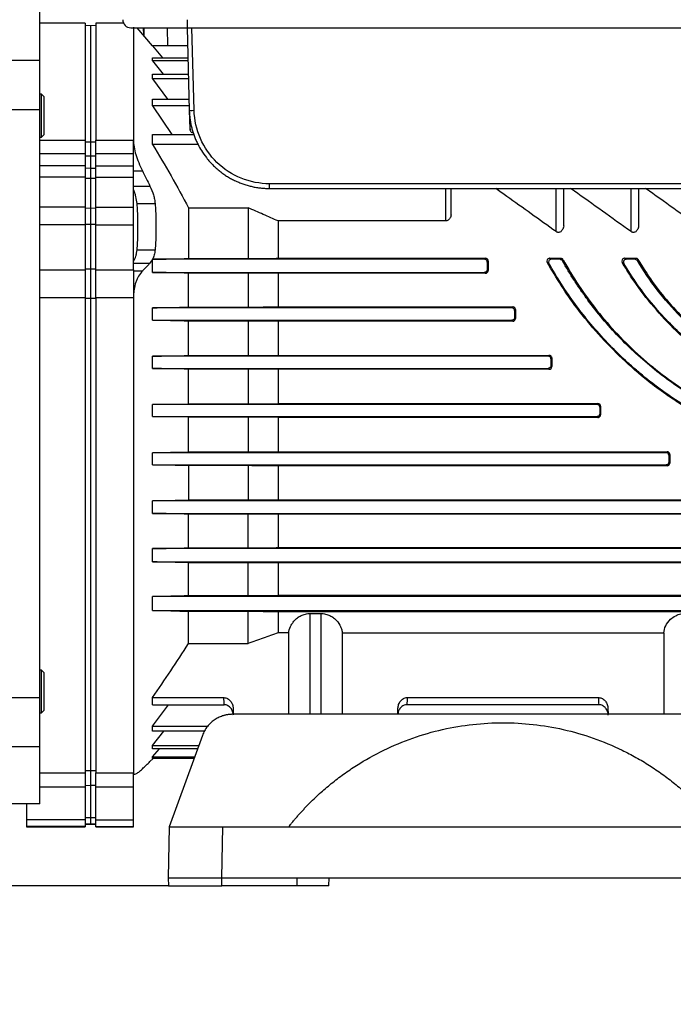
# Model space of a CAD drawing. Units: millimetres. Extents: x 14450 to 16959, y -367 to 1815.
# Drawn here: x 15262 to 15384, y -51 to 133 of the extents above; entities that cross this region are included whole.
import ezdxf

# ---------------------------------------------------------------- set-up
doc = ezdxf.new("R2010")
doc.units = ezdxf.units.MM
doc.layers.add('Dimensions', color=1, linetype='Continuous')
doc.styles.get("Standard").update_dxf_attribs({"font": 'arial.ttf'})
doc.dimstyles.get("Standard").update_dxf_attribs({"dimtxt": 0.18, "dimasz": 40, "dimexe": 0.18, "dimexo": 0.0625, "dimgap": 0.09, "dimtad": 0, "dimdec": 0, "dimzin": 0, "dimdsep": 46, "dimtxsty": 'Standard', "dimblk": 'ARCHTICK', "dimcen": 0.09, "dimadec": 0, "dimazin": 0, "dimtfac": 1, "dimtdec": 4, "dimtofl": 0, "dimtmove": 0, "dimatfit": 3, "dimfxl": 1, "dimtolj": 1, "dimtzin": 0, "dimarcsym": 0})

# ---------------------------------------------------------------- blocks, each defined once
blk = doc.blocks.new('_ArchTick')
at = {"color": 0, "linetype": 'ByBlock', "const_width": 0.15}
blk.add_lwpolyline([(-0.5, -0.5), (0.5, 0.5)], dxfattribs=at)
blk = doc.blocks.new('*D320')
at = {"layer": 'Defpoints', "color": 0}
for p in [(15104.85, 316.37), (15073.91, -28.43), (15290.01, -28.43)]:
    blk.add_point(p, dxfattribs=at)
at = {"layer": 'Dimensions', "color": 0, "lineweight": -2}
for p, q in [((15104.79, 316.37), (15073.73, 316.37)), ((15073.91, 316.37), (15073.91, 166.19)), ((15073.91, -28.43), (15073.91, 121.75)), ((15289.95, -28.43), (15073.73, -28.43))]:
    blk.add_line(p, q, dxfattribs=at)
at = {"layer": 'Dimensions', "color": 0, "lineweight": -2, "xscale": 40, "yscale": 40, "zscale": 40}
for p, rotation in [((15073.91, 316.37), 90), ((15073.91, -28.43), 270)]:
    blk.add_blockref('_ArchTick', p, dxfattribs=dict(at, rotation=rotation))
at = {"layer": 'Dimensions', "color": 0, "insert": (15073.91, 143.97), "char_height": 20, "attachment_point": 5, "rotation": 90}
blk.add_mtext('\\A1;345', dxfattribs=at)

msp = doc.modelspace()

# ---------------------------------------------------------------- linework, layer by layer
at = {"color": 7, "linetype": 'Continuous', "lineweight": 25}
for p, q in [((15265.99, 125.66), (15265.99, 136.57)), ((15274.49, 132.57), (15265.99, 132.57)), ((15274.49, 132.57), (15274.49, 110.75)), ((15281.64, 132.57), (15276.49, 132.57)), ((15276.49, 132.57), (15276.49, 110.75)), ((15293.49, 133.22), (15293.49, 131.72)), ((15275.49, 132.08), (15274.49, 132.12)), ((15276.49, 132.11), (15275.49, 132.08)), ((15275.49, 132.08), (15275.49, 110.42)), ((15283.49, 131.85), (15283.49, 110.75)), ((15287.05, 128.32), (15284.2, 131.72)), ((15285.41, 131.72), (15285.45, 130.23)), ((15293.49, 131.72), (15480.49, 131.72)), ((15293.49, 131.72), (15293.92, 116.3)), ((15294.82, 116.3), (15294.39, 131.72)), ((15293.58, 128.32), (15287.05, 128.32)), ((15287.05, 128.31), (15287.05, 128.32)), ((15287.05, 128.31), (15288.9, 126.12)), ((15293.58, 128.31), (15287.05, 128.31)), ((15257.99, 125.66), (15265.99, 125.66)), ((15265.99, 116.45), (15265.99, 125.66)), ((15287.05, 125.55), (15287.05, 126.12)), ((15287.05, 126.12), (15293.65, 126.12)), ((15287.05, 125.55), (15289.06, 123.04)), ((15293.66, 125.55), (15287.05, 125.55)), ((15287.05, 122.16), (15287.05, 123.04)), ((15287.05, 123.04), (15293.73, 123.04)), ((15287.05, 122.16), (15289.87, 118.4)), ((15293.76, 122.16), (15287.05, 122.16)), ((15266.29, 119.31), (15265.99, 119.31)), ((15266.79, 118.81), (15266.29, 119.31)), ((15266.29, 111.31), (15266.29, 119.31)), ((15266.79, 115.31), (15266.79, 118.81)), ((15287.05, 117.12), (15287.05, 118.4)), ((15287.05, 118.4), (15293.86, 118.4)), ((15257.99, 116.45), (15265.99, 116.45)), ((15265.99, 6.68), (15265.99, 116.45)), ((15287.05, 117.12), (15290.68, 111.76)), ((15293.9, 117.12), (15287.05, 117.12)), ((15293.92, 116.3), (15294.01, 112.81)), ((15266.79, 111.81), (15266.79, 115.31)), ((15265.99, 111.31), (15266.29, 111.31)), ((15265.99, 110.75), (15274.49, 110.75)), ((15266.29, 111.31), (15266.79, 111.81)), ((15274.49, 110.75), (15274.49, 108.19)), ((15274.49, 110.44), (15275.49, 110.42)), ((15275.49, 110.41), (15276.49, 110.43)), ((15275.49, 110.42), (15275.49, 107.72)), ((15276.49, 110.75), (15283.49, 110.75)), ((15276.49, 108.19), (15276.49, 110.75)), ((15283.49, 108.19), (15283.49, 110.75)), ((15287.05, 109.94), (15287.05, 111.76)), ((15287.05, 111.76), (15294.84, 111.76)), ((15295.55, 109.94), (15287.05, 109.94)), ((15274.49, 108.19), (15265.99, 108.19)), ((15274.49, 108.19), (15274.49, 105.91)), ((15275.49, 107.72), (15274.49, 107.76)), ((15276.49, 107.74), (15275.49, 107.72)), ((15275.49, 107.72), (15275.49, 105.45)), ((15283.49, 108.19), (15276.49, 108.19)), ((15276.49, 105.91), (15276.49, 108.19)), ((15283.49, 105.91), (15283.49, 108.19)), ((15274.49, 105.91), (15265.99, 105.91)), ((15274.49, 105.91), (15274.49, 103.84)), ((15275.49, 105.45), (15274.49, 105.48)), ((15276.49, 105.47), (15275.49, 105.44)), ((15275.49, 105.45), (15275.49, 103.58)), ((15276.49, 105.91), (15283.49, 105.91)), ((15276.49, 103.84), (15276.49, 105.91)), ((15283.49, 103.84), (15283.49, 105.91)), ((15283.49, 105.03), (15285.15, 105.03)), ((15274.49, 103.84), (15265.99, 103.84)), ((15274.49, 103.84), (15274.49, 98.23)), ((15275.49, 103.58), (15274.49, 103.6)), ((15276.49, 103.59), (15275.49, 103.58)), ((15275.49, 103.58), (15275.49, 98)), ((15276.49, 103.84), (15283.49, 103.84)), ((15276.49, 98.23), (15276.49, 103.84)), ((15283.49, 98.23), (15283.49, 103.84)), ((15283.49, 102.15), (15286.57, 102.15)), ((15480.49, 102.59), (15308.91, 102.59)), ((15308.91, 101.72), (15480.49, 101.72)), ((15342.8, 96.95), (15342.8, 101.72)), ((15363.84, 94.94), (15363.84, 101.72)), ((15377.84, 94.94), (15377.84, 101.72)), ((15274.49, 98.23), (15265.99, 98.23)), ((15274.49, 98.23), (15274.49, 94.91)), ((15275.49, 98), (15274.49, 98.02)), ((15276.49, 98.01), (15275.49, 98)), ((15275.49, 98), (15275.49, 95)), ((15276.49, 98.23), (15283.49, 98.23)), ((15276.49, 94.91), (15276.49, 98.23)), ((15283.49, 94.91), (15283.49, 98.23)), ((15284.17, 98.9), (15287.53, 98.9)), ((15293.77, 98.11), (15293.77, 88.65)), ((15293.77, 98.11), (15304.89, 98.11)), ((15304.89, 98.11), (15304.89, 88.65)), ((15310.49, 95.65), (15310.49, 88.68)), ((15341.8, 95.65), (15310.49, 95.65)), ((15274.49, 94.91), (15265.99, 94.91)), ((15275.49, 95), (15274.49, 95)), ((15274.49, 94.91), (15274.49, 86.56)), ((15276.49, 95), (15275.49, 95)), ((15275.49, 95), (15275.49, 86.71)), ((15276.49, 94.91), (15283.49, 94.91)), ((15276.49, 86.56), (15276.49, 94.91)), ((15283.49, 86.56), (15283.49, 94.91)), ((15284.17, 90.24), (15287.53, 90.24)), ((15287.05, 86.06), (15287.05, 88.49)), ((15349.05, 88.49), (15287.05, 88.49)), ((15293.77, 88.65), (15304.89, 88.65)), ((15310.49, 88.68), (15349.24, 88.68)), ((15349.24, 88.68), (15349.05, 88.49)), ((15361.5, 88.49), (15361.19, 88.68)), ((15361.19, 88.68), (15363.27, 88.68)), ((15363.17, 88.49), (15361.5, 88.49)), ((15363.27, 88.68), (15363.17, 88.49)), ((15363.6, 88.24), (15363.71, 88.42)), ((15375.48, 88.49), (15375.16, 88.68)), ((15375.16, 88.68), (15377.28, 88.68)), ((15377.17, 88.49), (15375.48, 88.49)), ((15377.28, 88.68), (15377.17, 88.49)), ((15377.6, 88.25), (15377.7, 88.43)), ((15265.99, 86.56), (15274.49, 86.56)), ((15274.49, 86.7), (15275.49, 86.71)), ((15274.49, 86.56), (15274.49, 81.32)), ((15275.49, 86.71), (15276.49, 86.7)), ((15275.49, 86.71), (15275.49, 81.18)), ((15276.49, 86.56), (15283.49, 86.56)), ((15276.49, 81.32), (15276.49, 86.56)), ((15283.49, 87.8), (15286.57, 87.8)), ((15283.49, 86.56), (15283.49, 81.32)), ((15349.72, 86.38), (15349.54, 86.55)), ((15349.55, 87.99), (15349.73, 88.17)), ((15361.07, 87.74), (15360.76, 87.93)), ((15375.06, 87.73), (15374.74, 87.92)), ((15285.15, 86.27), (15283.49, 86.27)), ((15287.05, 86.06), (15349.03, 86.06)), ((15293.77, 79.58), (15293.77, 85.91)), ((15304.89, 85.91), (15293.77, 85.91)), ((15304.89, 85.91), (15304.89, 79.58)), ((15349.21, 85.88), (15310.49, 85.88)), ((15310.49, 85.88), (15310.49, 79.61)), ((15349.03, 86.06), (15349.21, 85.88)), ((15274.49, 81.32), (15265.99, 81.32)), ((15274.49, 81.32), (15274.49, -7.37)), ((15275.49, 81.18), (15274.49, 81.19)), ((15276.49, 81.19), (15275.49, 81.18)), ((15275.49, 81.18), (15275.49, -6.9)), ((15276.49, 81.32), (15276.49, -7.37)), ((15283.49, 81.32), (15276.49, 81.32)), ((15283.49, 81.32), (15283.49, -7.37)), ((15287.05, 77.11), (15287.05, 79.44)), ((15354.15, 79.44), (15287.05, 79.44)), ((15293.77, 79.58), (15304.89, 79.58)), ((15310.49, 79.61), (15354.33, 79.61)), ((15354.33, 79.61), (15354.15, 79.44)), ((15354.65, 78.93), (15354.83, 79.11)), ((15354.82, 77.43), (15354.65, 77.61)), ((15287.05, 77.11), (15354.14, 77.11)), ((15293.77, 70.54), (15293.77, 76.96)), ((15304.89, 76.96), (15293.77, 76.96)), ((15304.89, 76.96), (15304.89, 70.54)), ((15354.31, 76.94), (15310.49, 76.94)), ((15310.49, 76.94), (15310.49, 70.57)), ((15354.14, 77.11), (15354.31, 76.94)), ((15287.05, 68.13), (15287.05, 70.4)), ((15360.95, 70.4), (15287.05, 70.4)), ((15293.77, 70.54), (15304.89, 70.54)), ((15304.89, 70.54), (15310.49, 70.57)), ((15310.49, 70.57), (15361.12, 70.57)), ((15361.12, 70.57), (15360.95, 70.4)), ((15361.45, 69.9), (15361.62, 70.07)), ((15287.05, 68.13), (15360.95, 68.13)), ((15360.95, 68.13), (15361.11, 67.97)), ((15361.61, 68.47), (15361.45, 68.63)), ((15293.77, 61.53), (15293.77, 67.99)), ((15304.89, 67.99), (15293.77, 67.99)), ((15310.49, 67.97), (15304.89, 67.99)), ((15304.89, 67.99), (15304.89, 61.53)), ((15361.11, 67.97), (15310.49, 67.97)), ((15310.49, 67.97), (15310.49, 61.56)), ((15287.05, 61.39), (15293.77, 61.53)), ((15287.05, 59.14), (15287.05, 61.39)), ((15370.06, 61.39), (15287.05, 61.39)), ((15293.77, 61.53), (15304.89, 61.53)), ((15304.89, 61.53), (15310.49, 61.56)), ((15310.49, 61.56), (15370.23, 61.56)), ((15370.23, 61.56), (15370.06, 61.39)), ((15370.56, 60.89), (15370.73, 61.06)), ((15293.77, 59), (15287.05, 59.14)), ((15287.05, 59.14), (15370.06, 59.14)), ((15293.77, 52.54), (15293.77, 59)), ((15304.89, 59), (15293.77, 59)), ((15310.49, 58.97), (15304.89, 59)), ((15304.89, 59), (15304.89, 52.54)), ((15370.23, 58.97), (15310.49, 58.97)), ((15310.49, 58.97), (15310.49, 52.57)), ((15370.06, 59.14), (15370.23, 58.97)), ((15370.73, 59.47), (15370.56, 59.64)), ((15287.05, 50.12), (15287.05, 52.4)), ((15382.96, 52.4), (15287.05, 52.4)), ((15293.77, 52.54), (15304.89, 52.54)), ((15304.89, 52.54), (15310.49, 52.57)), ((15310.49, 52.57), (15383.13, 52.57)), ((15383.13, 52.57), (15382.96, 52.4)), ((15383.46, 51.91), (15383.63, 52.07)), ((15287.05, 50.12), (15382.97, 50.12)), ((15293.77, 49.98), (15293.77, 43.58)), ((15304.89, 49.98), (15293.77, 49.98)), ((15304.89, 49.98), (15304.89, 43.58)), ((15383.14, 49.95), (15310.49, 49.95)), ((15310.49, 49.95), (15310.49, 43.61)), ((15382.97, 50.12), (15383.14, 49.95)), ((15383.64, 50.45), (15383.47, 50.62)), ((15287.05, 41.08), (15287.05, 43.44)), ((15422.6, 43.44), (15287.05, 43.44)), ((15293.77, 43.58), (15304.89, 43.58)), ((15310.49, 43.61), (15424.09, 43.61)), ((15287.05, 41.08), (15422.6, 41.08)), ((15293.77, 34.65), (15293.77, 40.93)), ((15304.89, 40.93), (15293.77, 40.93)), ((15304.89, 34.65), (15304.89, 40.93)), ((15424.09, 40.91), (15310.49, 40.91)), ((15310.49, 40.91), (15310.49, 34.68)), ((15287.05, 32.02), (15287.05, 34.49)), ((15422.6, 34.49), (15287.05, 34.49)), ((15293.77, 34.65), (15304.89, 34.65)), ((15310.49, 34.68), (15424.09, 34.68)), ((15287.05, 32.02), (15422.6, 32.02)), ((15293.77, 25.75), (15293.77, 31.86)), ((15304.89, 31.86), (15293.77, 31.86)), ((15304.89, 25.75), (15304.89, 31.86)), ((15424.09, 31.83), (15310.49, 31.83)), ((15310.49, 31.83), (15310.49, 25.78)), ((15293.77, 25.75), (15304.89, 25.75)), ((15310.49, 25.78), (15424.09, 25.78)), ((15287.05, 22.92), (15287.05, 25.58)), ((15422.6, 25.58), (15287.05, 25.58)), ((15287.05, 22.92), (15422.6, 22.92)), ((15293.77, 16.76), (15293.77, 22.74)), ((15304.89, 22.74), (15293.77, 22.74)), ((15304.89, 16.76), (15304.89, 22.74)), ((15424.09, 22.71), (15310.49, 22.71)), ((15310.49, 22.71), (15310.49, 18.75)), ((15316.49, 22.39), (15318.49, 22.39)), ((15312.5, 18.75), (15310.49, 18.75)), ((15312.5, 3.57), (15312.5, 18.75)), ((15322.48, 18.75), (15382.5, 18.75)), ((15322.48, 18.75), (15322.48, 3.57)), ((15382.5, 18.75), (15382.5, 3.57)), ((15293.77, 16.76), (15304.89, 16.76)), ((15266.29, 11.83), (15265.99, 11.83)), ((15266.79, 11.33), (15266.29, 11.83)), ((15266.29, 3.83), (15266.29, 11.83)), ((15266.79, 7.83), (15266.79, 11.33)), ((15266.79, 4.33), (15266.79, 7.83)), ((15257.99, 6.68), (15265.99, 6.68)), ((15265.99, -2.52), (15265.99, 6.68)), ((15287.05, 5.36), (15287.05, 6.69)), ((15287.05, 6.69), (15300.38, 6.69)), ((15334.6, 6.69), (15370.38, 6.69)), ((15265.99, 3.83), (15266.29, 3.83)), ((15266.29, 3.83), (15266.79, 4.33)), ((15287.05, 1.33), (15290.06, 5.36)), ((15287.05, 5.36), (15300.43, 5.36)), ((15302.1, 4.69), (15302.14, 3.57)), ((15332.84, 3.57), (15332.88, 4.69)), ((15370.43, 5.36), (15334.55, 5.36)), ((15372.1, 4.69), (15372.14, 3.57)), ((15402.98, 3.57), (15302, 3.57)), ((15287.05, 0.41), (15287.05, 1.33)), ((15287.05, 1.33), (15297.33, 1.33)), ((15287.05, -2.27), (15289.19, 0.41)), ((15296.8, 0.41), (15287.05, 0.41)), ((15296.36, -0.38), (15290.15, -17.43)), ((15265.99, -2.52), (15257.99, -2.52)), ((15265.99, -13.12), (15265.99, -2.52)), ((15287.05, -2.85), (15287.05, -2.27)), ((15287.05, -2.27), (15295.67, -2.27)), ((15287.05, -4.39), (15288.33, -2.85)), ((15295.46, -2.85), (15287.05, -2.85)), ((15286.57, -5.25), (15287.2, -4.67)), ((15287.05, -4.67), (15287.05, -4.39)), ((15287.05, -4.39), (15294.9, -4.39)), ((15294.8, -4.67), (15287.05, -4.67)), ((15274.49, -6.94), (15275.49, -6.9)), ((15275.49, -6.9), (15276.49, -6.92)), ((15275.49, -6.9), (15275.49, -9.73)), ((15265.99, -7.37), (15274.49, -7.37)), ((15274.49, -7.37), (15274.49, -10.05)), ((15276.49, -7.37), (15283.49, -7.37)), ((15276.49, -10.05), (15276.49, -7.37)), ((15283.49, -10.05), (15283.49, -7.37)), ((15283.49, -7.62), (15283.71, -7.62)), ((15274.49, -10.05), (15265.99, -10.05)), ((15275.49, -9.73), (15274.49, -9.75)), ((15274.49, -10.05), (15274.49, -16.11)), ((15276.49, -9.74), (15275.49, -9.73)), ((15275.49, -9.73), (15275.49, -15.75)), ((15283.49, -10.05), (15276.49, -10.05)), ((15276.49, -16.11), (15276.49, -10.05)), ((15283.49, -16.11), (15283.49, -10.05)), ((15257.99, -13.08), (15263.49, -13.08)), ((15263.49, -13.12), (15263.49, -13.08)), ((15265.99, -13.12), (15263.49, -13.12)), ((15263.49, -13.12), (15263.49, -16.11)), ((15274.49, -16.11), (15263.49, -16.11)), ((15263.49, -16.11), (15263.49, -17.37)), ((15275.49, -15.75), (15274.49, -15.78)), ((15274.49, -16.11), (15274.49, -17.37)), ((15276.49, -15.77), (15275.49, -15.75)), ((15275.49, -15.75), (15275.49, -16.89)), ((15276.49, -16.11), (15283.49, -16.11)), ((15276.49, -17.37), (15276.49, -16.11)), ((15283.49, -17.37), (15283.49, -16.11)), ((15274.49, -17.37), (15263.49, -17.37)), ((15263.49, -17.37), (15263.49, -17.43)), ((15263.49, -17.43), (15274.49, -17.43)), ((15275.49, -16.89), (15274.49, -16.92)), ((15274.49, -16.99), (15275.49, -16.95)), ((15274.49, -17.37), (15274.49, -17.43)), ((15276.49, -16.91), (15275.49, -16.88)), ((15275.49, -16.89), (15275.49, -16.95)), ((15275.49, -16.95), (15276.49, -16.97)), ((15276.49, -17.37), (15283.49, -17.37)), ((15276.49, -17.43), (15276.49, -17.37)), ((15276.49, -17.43), (15283.49, -17.43)), ((15283.49, -17.43), (15283.49, -17.37)), ((15290.15, -17.43), (15289.99, -26.93)), ((15299.99, -26.93), (15300.15, -17.43)), ((15300.15, -17.43), (15404.82, -17.43)), ((15289.99, -26.93), (15290.01, -28.43)), ((15299.99, -26.93), (15314.02, -26.93)), ((15299.99, -28.43), (15299.99, -26.93)), ((15314.02, -26.93), (15313.99, -28.43)), ((15314.02, -26.93), (15390.96, -26.93)), ((15319.99, -28.43), (15320.01, -26.93)), ((15313.99, -28.43), (15299.99, -28.43))]:
    msp.add_line(p, q, dxfattribs=at)
at = {"color": 8, "linetype": 'Continuous', "lineweight": 25}
for p, q in [((15285.33, 131.72), (15285.37, 130.33)), ((15289.92, 128.32), (15289.85, 131.72)), ((15341.8, 95.65), (15341.8, 101.72)), ((15362.41, 93.66), (15362.41, 101.72)), ((15376.41, 93.66), (15376.41, 101.72)), ((15316.49, 3.57), (15316.49, 22.39)), ((15318.49, 22.39), (15318.49, 3.57))]:
    msp.add_line(p, q, dxfattribs=at)
at = {"color": 7, "linetype": 'Continuous', "lineweight": 25}
msp.add_arc((15282.99, 133.22), 1.5, 180, 270, dxfattribs=at)
for centre, major_axis, start_param, end_param in [((15350.62, 61.57), (0, 66.75), 1.163823, 1.187088), ((15350.62, 61.57), (0, 57.25), 1.087444, 1.122598), ((15355.78, 61.57), (0, 57.25), 1.259404, 1.289941), ((15355.78, 61.57), (0, 66.75), 1.307592, 1.328134), ((15362.61, 61.57), (0, 66.75), 1.445589, 1.464727), ((15362.61, 61.57), (0, 57.25), 1.421711, 1.449974), ((15371.73, 61.57), (0, 66.75), 1.580884, 1.599671), ((15371.73, 61.57), (0, 57.25), 1.579661, 1.607365), ((15384.62, 61.57), (0, 66.75), 1.716042, 1.73547), ((15384.62, 61.57), (0, 57.25), 1.737395, 1.766122)]:
    msp.add_ellipse(centre, major_axis=major_axis, ratio=0.017455, start_param=start_param, end_param=end_param, dxfattribs=at)
for points, knots in [([(15282.99, 131.72), (15282.99, 131.72), (15284.1, 131.72), (15288.03, 131.72), (15290.7, 131.72), (15293.49, 131.72)], [0, 0, 0, 0, 0.5, 0.5, 1, 1, 1, 1]), ([(15293.92, 116.3), (15293.92, 116.29), (15294.02, 116.29), (15294.35, 116.29), (15294.58, 116.29), (15294.82, 116.3)], [0, 0, 0, 0, 0.5, 0.5, 1, 1, 1, 1]), ([(15293.92, 116.3), (15293.92, 116.17), (15293.93, 115.91), (15293.96, 115.53), (15293.99, 115.14), (15294.04, 114.76), (15294.1, 114.38), (15294.16, 114), (15294.23, 113.62), (15294.32, 113.24), (15294.41, 112.87), (15294.52, 112.5), (15294.63, 112.13), (15294.75, 111.77), (15294.88, 111.4), (15295.03, 111.04), (15295.24, 110.54), (15295.6, 109.78), (15296.22, 108.69), (15297.16, 107.34), (15298.18, 106.21), (15299.12, 105.35), (15299.81, 104.79), (15300.52, 104.27), (15301.25, 103.81), (15302, 103.39), (15302.76, 103.03), (15303.53, 102.71), (15304.31, 102.43), (15305.08, 102.21), (15305.86, 102.02), (15306.63, 101.88), (15307.4, 101.79), (15308.16, 101.73), (15308.66, 101.72), (15308.91, 101.72)], [0, 0, 0, 0, 0.016665, 0.033329, 0.049992, 0.066656, 0.083319, 0.099981, 0.116644, 0.133306, 0.149967, 0.166628, 0.183289, 0.199949, 0.216609, 0.233269, 0.249928, 0.287699, 0.342004, 0.412836, 0.500182, 0.539163, 0.577638, 0.61561, 0.653077, 0.690039, 0.726497, 0.762451, 0.7979, 0.832844, 0.867284, 0.90122, 0.934651, 0.967578, 1, 1, 1, 1]), ([(15308.91, 102.59), (15307.1, 102.59), (15305.29, 102.95), (15301.93, 104.31), (15300.38, 105.32), (15297.78, 107.85), (15296.73, 109.36), (15295.27, 112.68), (15294.87, 114.49), (15294.82, 116.3)], [0, 0, 0, 0, 0.25, 0.25, 0.5, 0.5, 0.75, 0.75, 1, 1, 1, 1]), ([(15294.01, 112.79), (15294.03, 112.7), (15294.05, 112.56), (15294.16, 112.38), (15294.29, 112.24), (15294.49, 112.12), (15294.66, 112.07), (15294.76, 112.08), (15294.76, 112.08)], [0, 0, 0, 0, 0.249134, 0.360552, 0.547209, 0.753586, 0.981266, 1, 1, 1, 1]), ([(15283.49, 110.75), (15283.49, 110.35), (15283.53, 109.92), (15283.68, 109.01), (15283.79, 108.52), (15284.08, 107.54), (15284.26, 107.04), (15284.67, 106.03), (15284.9, 105.52), (15285.15, 105.03)], [0, 0, 0, 0, 0.25, 0.25, 0.5, 0.5, 0.75, 0.75, 1, 1, 1, 1]), ([(15285.15, 105.03), (15285.39, 104.55), (15285.87, 103.59), (15286.34, 102.63), (15286.57, 102.15)], [0, 0, 0, 0, 0.50325, 1, 1, 1, 1]), ([(15284.17, 98.9), (15284.14, 99.32), (15284.06, 99.75), (15283.89, 100.41), (15283.82, 100.64), (15283.67, 101.09), (15283.58, 101.31), (15283.49, 101.54)], [0, 0, 0, 0, 0.5, 0.5, 0.75, 0.75, 1, 1, 1, 1]), ([(15286.57, 102.15), (15286.83, 101.61), (15287.05, 101.07), (15287.3, 100.24), (15287.37, 99.96), (15287.47, 99.42), (15287.51, 99.16), (15287.53, 98.9)], [0, 0, 0, 0, 0.5, 0.5, 0.75, 0.75, 1, 1, 1, 1]), ([(15308.91, 101.72), (15308.91, 101.72), (15308.91, 101.81), (15308.91, 102.13), (15308.91, 102.36), (15308.91, 102.59)], [0, 0, 0, 0, 0.5, 0.5, 1, 1, 1, 1]), ([(15362.41, 93.66), (15360.85, 94.77), (15357.74, 96.99), (15353.99, 99.69), (15351.83, 101.22), (15351.13, 101.72)], [0, 0, 0, 0, 0.403021, 0.80602, 1, 1, 1, 1]), ([(15376.41, 93.66), (15374.61, 94.94), (15371.02, 97.5), (15367.28, 100.2), (15365.37, 101.55), (15365.13, 101.72)], [0, 0, 0, 0, 0.466549, 0.933057, 1, 1, 1, 1]), ([(15390.41, 93.66), (15388.61, 94.94), (15385.02, 97.5), (15381.28, 100.2), (15379.37, 101.55), (15379.13, 101.72)], [0, 0, 0, 0, 0.466549, 0.933056, 1, 1, 1, 1]), ([(15310.49, 95.65), (15310.03, 95.85), (15309.12, 96.26), (15307.73, 96.88), (15306.32, 97.5), (15305.37, 97.91), (15304.89, 98.11)], [0, 0, 0, 0, 0.244872, 0.493159, 0.744866, 1, 1, 1, 1]), ([(15342.77, 96.95), (15342.78, 96.9), (15342.82, 96.63), (15342.66, 96.25), (15342.4, 95.9), (15342.17, 95.73), (15341.96, 95.66), (15341.84, 95.65), (15341.8, 95.65)], [0, 0, 0, 0, 0.097966, 0.497135, 0.678012, 0.827883, 0.935139, 1, 1, 1, 1]), ([(15363.81, 94.94), (15363.82, 94.87), (15363.86, 94.53), (15363.69, 94.11), (15363.4, 93.74), (15363.18, 93.58), (15362.95, 93.51), (15362.74, 93.51), (15362.56, 93.57), (15362.46, 93.63), (15362.41, 93.66)], [0, 0, 0, 0, 0.109025, 0.463432, 0.58432, 0.706167, 0.783093, 0.860388, 0.93153, 1, 1, 1, 1]), ([(15377.81, 94.94), (15377.82, 94.87), (15377.86, 94.53), (15377.69, 94.11), (15377.4, 93.74), (15377.18, 93.58), (15376.95, 93.51), (15376.74, 93.51), (15376.56, 93.57), (15376.46, 93.63), (15376.41, 93.66)], [0, 0, 0, 0, 0.109025, 0.463432, 0.58432, 0.706167, 0.783093, 0.860388, 0.93153, 1, 1, 1, 1]), ([(15283.49, 88.15), (15283.67, 88.42), (15283.83, 88.73), (15284, 89.25), (15284.05, 89.44), (15284.13, 89.82), (15284.15, 90.03), (15284.17, 90.24)], [0, 0, 0, 0, 0.5, 0.5, 0.75, 0.75, 1, 1, 1, 1]), ([(15287.53, 90.24), (15287.5, 89.9), (15287.45, 89.59), (15287.29, 89.01), (15287.18, 88.74), (15287.05, 88.49)], [0, 0, 0, 0, 0.5, 0.5, 1, 1, 1, 1]), ([(15304.89, 88.65), (15305.83, 88.65), (15307.7, 88.66), (15309.56, 88.67), (15310.49, 88.68)], [0, 0, 0, 0, 0.5038462, 1, 1, 1, 1]), ([(15349.55, 87.99), (15349.54, 88.05), (15349.53, 88.17), (15349.43, 88.33), (15349.29, 88.44), (15349.15, 88.49), (15349.07, 88.49), (15349.05, 88.49)], [0, 0, 0, 0, 0.241955, 0.48432, 0.713406, 0.920581, 1, 1, 1, 1]), ([(15349.73, 88.17), (15349.73, 88.3), (15349.69, 88.42), (15349.56, 88.57), (15349.5, 88.61), (15349.38, 88.66), (15349.31, 88.68), (15349.24, 88.68)], [0, 0, 0, 0, 0.5, 0.5, 0.75, 0.75, 1, 1, 1, 1]), ([(15361.19, 88.68), (15361.09, 88.68), (15361, 88.65), (15360.85, 88.55), (15360.79, 88.49), (15360.67, 88.26), (15360.68, 88.08), (15360.76, 87.93)], [0, 0, 0, 0, 0.25, 0.25, 0.5, 0.5, 1, 1, 1, 1]), ([(15361.5, 88.49), (15361.41, 88.49), (15361.32, 88.47), (15361.17, 88.37), (15361.11, 88.31), (15360.99, 88.08), (15360.99, 87.89), (15361.07, 87.74)], [0, 0, 0, 0, 0.25, 0.25, 0.5, 0.5, 1, 1, 1, 1]), ([(15363.17, 88.49), (15363.22, 88.49), (15363.32, 88.48), (15363.46, 88.4), (15363.55, 88.32), (15363.59, 88.25), (15363.6, 88.24)], [0, 0, 0, 0, 0.288945, 0.577495, 0.876371, 1, 1, 1, 1]), ([(15363.71, 88.42), (15363.68, 88.47), (15363.61, 88.56), (15363.46, 88.65), (15363.34, 88.68), (15363.28, 88.68), (15363.27, 88.68)], [0, 0, 0, 0, 0.333992, 0.669451, 0.941421, 1, 1, 1, 1]), ([(15422.6, 52.44), (15419.54, 52.55), (15416.53, 52.85), (15410.58, 53.82), (15407.64, 54.49), (15403.29, 55.79), (15401.86, 56.27), (15399.71, 57.07), (15399, 57.34), (15397.59, 57.92), (15396.89, 58.22), (15393.43, 59.76), (15390.76, 61.16), (15385.62, 64.3), (15383.15, 66.03), (15379.59, 68.88), (15378.43, 69.88), (15376.2, 71.93), (15375.12, 72.98), (15372.01, 76.23), (15370.1, 78.5), (15367.91, 81.47), (15367.48, 82.07), (15366.64, 83.29), (15366.23, 83.9), (15365.04, 85.74), (15364.3, 86.99), (15363.6, 88.24)], [0, 0, 0, 0, 0.125, 0.125, 0.25, 0.25, 0.3125, 0.3125, 0.34375, 0.34375, 0.375, 0.375, 0.5, 0.5, 0.625, 0.625, 0.6875, 0.6875, 0.75, 0.75, 0.875, 0.875, 0.90625, 0.90625, 0.9375, 0.9375, 1, 1, 1, 1]), ([(15363.71, 88.42), (15364.64, 86.82), (15366.52, 83.62), (15369.97, 78.93), (15373.83, 74.45), (15378.12, 70.29), (15382.76, 66.5), (15387.93, 62.97), (15393.63, 59.8), (15399.83, 57.09), (15407.11, 54.72), (15415.23, 52.99), (15421.24, 52.75), (15424.09, 52.63)], [0, 0, 0, 0, 0.081046, 0.162421, 0.243532, 0.324076, 0.404853, 0.485456, 0.576186, 0.667146, 0.757899, 0.885013, 1, 1, 1, 1]), ([(15375.16, 88.68), (15375.06, 88.68), (15374.97, 88.65), (15374.82, 88.55), (15374.76, 88.48), (15374.65, 88.25), (15374.65, 88.07), (15374.74, 87.92)], [0, 0, 0, 0, 0.25, 0.25, 0.5, 0.5, 1, 1, 1, 1]), ([(15375.48, 88.49), (15375.43, 88.49), (15375.33, 88.48), (15375.19, 88.4), (15375.08, 88.29), (15375, 88.14), (15374.98, 87.97), (15375.01, 87.83), (15375.05, 87.75), (15375.06, 87.73)], [0, 0, 0, 0, 0.140501, 0.280845, 0.425506, 0.582246, 0.752877, 0.933726, 1, 1, 1, 1]), ([(15377.17, 88.49), (15377.26, 88.49), (15377.35, 88.47), (15377.49, 88.38), (15377.55, 88.32), (15377.6, 88.25)], [0, 0, 0, 0, 0.5, 0.5, 1, 1, 1, 1]), ([(15377.7, 88.43), (15377.67, 88.48), (15377.6, 88.57), (15377.45, 88.66), (15377.33, 88.67), (15377.28, 88.68)], [0, 0, 0, 0, 0.339773, 0.681006, 1, 1, 1, 1]), ([(15422.6, 61.44), (15420.28, 61.54), (15417.99, 61.79), (15413.47, 62.55), (15411.24, 63.08), (15407.94, 64.07), (15406.85, 64.43), (15404.68, 65.24), (15403.6, 65.67), (15400.44, 67.08), (15398.4, 68.14), (15394.49, 70.49), (15392.61, 71.79), (15390.36, 73.56), (15389.91, 73.92), (15389.03, 74.66), (15388.59, 75.04), (15387.31, 76.18), (15386.49, 76.97), (15384.11, 79.38), (15382.64, 81.06), (15379.94, 84.56), (15378.71, 86.37), (15377.6, 88.25)], [0, 0, 0, 0, 0.125, 0.125, 0.25, 0.25, 0.3125, 0.3125, 0.375, 0.375, 0.5, 0.5, 0.625, 0.625, 0.65625, 0.65625, 0.6875, 0.6875, 0.75, 0.75, 0.875, 0.875, 1, 1, 1, 1]), ([(15377.7, 88.43), (15378.56, 87.07), (15380.27, 84.34), (15383.41, 80.39), (15387.52, 76.06), (15392.87, 71.65), (15399.7, 67.46), (15407.28, 64.25), (15414.26, 62.49), (15419.9, 61.71), (15422.79, 61.63), (15424.09, 61.6)], [0, 0, 0, 0, 0.0921936, 0.1847449, 0.2769863, 0.4147134, 0.5525132, 0.6999212, 0.8473531, 0.9316051, 1, 1, 1, 1]), ([(15286.57, 87.8), (15286.41, 87.63), (15286.1, 87.29), (15285.63, 86.78), (15285.31, 86.44), (15285.15, 86.27)], [0, 0, 0, 0, 0.330452, 0.66377, 1, 1, 1, 1]), ([(15349.54, 86.55), (15349.53, 86.5), (15349.52, 86.38), (15349.42, 86.22), (15349.28, 86.11), (15349.14, 86.06), (15349.06, 86.06), (15349.03, 86.06)], [0, 0, 0, 0, 0.234662, 0.469573, 0.6965, 0.908681, 1, 1, 1, 1]), ([(15349.21, 85.88), (15349.27, 85.88), (15349.37, 85.89), (15349.51, 85.97), (15349.63, 86.08), (15349.7, 86.22), (15349.71, 86.33), (15349.72, 86.38)], [0, 0, 0, 0, 0.191895, 0.383489, 0.582747, 0.799039, 1, 1, 1, 1]), ([(15424.09, 50), (15421.67, 50.09), (15416.53, 50.26), (15408.77, 51.65), (15400.91, 53.88), (15393.36, 57.01), (15386.2, 60.95), (15379.98, 65.31), (15374.69, 69.9), (15370.24, 74.47), (15366.45, 79.09), (15363.28, 83.61), (15361.6, 86.49), (15360.76, 87.93)], [0, 0, 0, 0, 0.092732, 0.197341, 0.301623, 0.405927, 0.510554, 0.61479, 0.69694, 0.779304, 0.861375, 0.930692, 1, 1, 1, 1]), ([(15422.6, 50.16), (15419.41, 50.27), (15416.26, 50.58), (15410.05, 51.6), (15406.99, 52.31), (15402.45, 53.68), (15400.95, 54.19), (15398.72, 55.02), (15397.98, 55.32), (15396.51, 55.92), (15395.78, 56.24), (15392.17, 57.86), (15389.39, 59.34), (15384.04, 62.64), (15381.46, 64.46), (15378.38, 66.96), (15377.77, 67.48), (15376.57, 68.52), (15375.97, 69.05), (15374.23, 70.66), (15373.11, 71.76), (15369.87, 75.16), (15367.88, 77.55), (15365.13, 81.29), (15364.25, 82.56), (15362.59, 85.14), (15361.81, 86.44), (15361.07, 87.74)], [0, 0, 0, 0, 0.125, 0.125, 0.25, 0.25, 0.3125, 0.3125, 0.34375, 0.34375, 0.375, 0.375, 0.5, 0.5, 0.625, 0.625, 0.65625, 0.65625, 0.6875, 0.6875, 0.75, 0.75, 0.875, 0.875, 0.9375, 0.9375, 1, 1, 1, 1]), ([(15424.09, 59.02), (15422.23, 59.09), (15418.21, 59.23), (15412.1, 60.32), (15405.85, 62.09), (15399.85, 64.59), (15394.16, 67.73), (15388.92, 71.42), (15384.2, 75.61), (15380.06, 80.15), (15376.93, 84.32), (15375.33, 86.94), (15374.74, 87.92)], [0, 0, 0, 0, 0.092007, 0.199236, 0.306126, 0.413146, 0.520512, 0.627473, 0.731031, 0.834992, 0.938449, 1, 1, 1, 1]), ([(15422.6, 59.19), (15421.01, 59.29), (15417.83, 59.5), (15413.07, 60.32), (15408.35, 61.52), (15403.75, 63.12), (15399.34, 65.08), (15395.1, 67.4), (15391.04, 70.09), (15387.22, 73.11), (15383.71, 76.39), (15380.5, 79.93), (15377.56, 83.72), (15375.89, 86.4), (15375.06, 87.73)], [0, 0, 0, 0, 0.0818302, 0.1636605, 0.2478467, 0.3320322, 0.413875, 0.4957144, 0.5800813, 0.6644414, 0.7467027, 0.8289563, 0.9144809, 1, 1, 1, 1]), ([(15285.15, 86.27), (15284.89, 86.01), (15284.67, 85.71), (15284.36, 85.2), (15284.27, 85.02), (15284.09, 84.63), (15284.01, 84.43), (15283.79, 83.8), (15283.68, 83.35), (15283.57, 82.62), (15283.54, 82.36), (15283.5, 81.85), (15283.49, 81.58), (15283.49, 81.32)], [0, 0, 0, 0, 0.25, 0.25, 0.375, 0.375, 0.5, 0.5, 0.75, 0.75, 0.875, 0.875, 1, 1, 1, 1]), ([(15310.49, 85.88), (15309.56, 85.88), (15307.7, 85.89), (15305.83, 85.9), (15304.89, 85.91)], [0, 0, 0, 0, 0.496379, 1, 1, 1, 1]), ([(15354.65, 78.93), (15354.65, 78.99), (15354.64, 79.11), (15354.54, 79.26), (15354.41, 79.37), (15354.27, 79.43), (15354.19, 79.43), (15354.15, 79.44)], [0, 0, 0, 0, 0.225694, 0.4515461, 0.6724695, 0.8844258, 1, 1, 1, 1]), ([(15354.83, 79.11), (15354.82, 79.17), (15354.81, 79.28), (15354.72, 79.44), (15354.58, 79.55), (15354.44, 79.6), (15354.36, 79.61), (15354.33, 79.61)], [0, 0, 0, 0, 0.230206, 0.460634, 0.68404, 0.894884, 1, 1, 1, 1]), ([(15354.65, 77.61), (15354.64, 77.55), (15354.63, 77.43), (15354.54, 77.28), (15354.41, 77.17), (15354.27, 77.11), (15354.18, 77.11), (15354.14, 77.11)], [0, 0, 0, 0, 0.2219232, 0.4439157, 0.6635099, 0.878067, 1, 1, 1, 1]), ([(15354.31, 76.94), (15354.45, 76.94), (15354.58, 76.99), (15354.76, 77.18), (15354.82, 77.31), (15354.82, 77.43)], [0, 0, 0, 0, 0.5, 0.5, 1, 1, 1, 1]), ([(15361.45, 69.9), (15361.44, 69.96), (15361.43, 70.07), (15361.35, 70.22), (15361.22, 70.34), (15361.08, 70.39), (15360.99, 70.4), (15360.95, 70.4)], [0, 0, 0, 0, 0.217375, 0.434809, 0.650967, 0.864818, 1, 1, 1, 1]), ([(15361.62, 70.07), (15361.61, 70.13), (15361.6, 70.24), (15361.51, 70.39), (15361.39, 70.51), (15361.25, 70.56), (15361.15, 70.57), (15361.12, 70.57)], [0, 0, 0, 0, 0.218413, 0.436859, 0.653678, 0.867293, 1, 1, 1, 1]), ([(15361.45, 68.63), (15361.45, 68.5), (15361.39, 68.37), (15361.21, 68.19), (15361.08, 68.13), (15360.95, 68.13)], [0, 0, 0, 0, 0.5, 0.5, 1, 1, 1, 1]), ([(15361.11, 67.97), (15361.25, 67.97), (15361.37, 68.02), (15361.56, 68.21), (15361.61, 68.34), (15361.61, 68.47)], [0, 0, 0, 0, 0.5, 0.5, 1, 1, 1, 1]), ([(15370.56, 60.89), (15370.56, 60.95), (15370.54, 61.06), (15370.46, 61.21), (15370.33, 61.32), (15370.19, 61.38), (15370.1, 61.39), (15370.06, 61.39)], [0, 0, 0, 0, 0.21471, 0.429422, 0.64413, 0.858828, 1, 1, 1, 1]), ([(15370.73, 61.06), (15370.73, 61.19), (15370.67, 61.32), (15370.49, 61.5), (15370.36, 61.56), (15370.23, 61.56)], [0, 0, 0, 0, 0.5, 0.5, 1, 1, 1, 1]), ([(15370.56, 59.64), (15370.56, 59.51), (15370.51, 59.38), (15370.32, 59.19), (15370.19, 59.14), (15370.06, 59.14)], [0, 0, 0, 0, 0.5, 0.5, 1, 1, 1, 1]), ([(15370.23, 58.97), (15370.28, 58.98), (15370.4, 58.99), (15370.55, 59.08), (15370.66, 59.2), (15370.72, 59.34), (15370.73, 59.44), (15370.73, 59.47)], [0, 0, 0, 0, 0.214205, 0.428408, 0.642672, 0.857257, 1, 1, 1, 1]), ([(15383.46, 51.91), (15383.46, 52.04), (15383.41, 52.16), (15383.22, 52.35), (15383.1, 52.4), (15382.96, 52.4)], [0, 0, 0, 0, 0.5, 0.5, 1, 1, 1, 1]), ([(15383.63, 52.07), (15383.63, 52.13), (15383.61, 52.24), (15383.53, 52.39), (15383.4, 52.51), (15383.26, 52.56), (15383.16, 52.57), (15383.13, 52.57)], [0, 0, 0, 0, 0.217839, 0.435695, 0.652651, 0.867538, 1, 1, 1, 1]), ([(15383.47, 50.62), (15383.47, 50.49), (15383.41, 50.36), (15383.23, 50.18), (15383.1, 50.12), (15382.97, 50.12)], [0, 0, 0, 0, 0.5, 0.5, 1, 1, 1, 1]), ([(15383.14, 49.95), (15383.27, 49.95), (15383.4, 50.01), (15383.58, 50.19), (15383.64, 50.32), (15383.64, 50.45)], [0, 0, 0, 0, 0.5, 0.5, 1, 1, 1, 1]), ([(15310.49, 40.91), (15309.56, 40.91), (15307.7, 40.92), (15305.83, 40.93), (15304.89, 40.93)], [0, 0, 0, 0, 0.496448, 1, 1, 1, 1]), ([(15304.89, 34.65), (15305.83, 34.65), (15307.7, 34.66), (15309.56, 34.67), (15310.49, 34.68)], [0, 0, 0, 0, 0.503738, 1, 1, 1, 1]), ([(15310.49, 31.83), (15309.56, 31.83), (15307.7, 31.84), (15305.83, 31.85), (15304.89, 31.86)], [0, 0, 0, 0, 0.495982, 1, 1, 1, 1]), ([(15304.89, 25.75), (15305.83, 25.75), (15307.7, 25.76), (15309.56, 25.77), (15310.49, 25.78)], [0, 0, 0, 0, 0.504417, 1, 1, 1, 1]), ([(15310.49, 22.71), (15309.57, 22.71), (15307.7, 22.73), (15305.83, 22.74), (15304.89, 22.74)], [0, 0, 0, 0, 0.494935, 1, 1, 1, 1]), ([(15312.5, 18.75), (15312.52, 19.15), (15312.63, 19.54), (15312.89, 20.14), (15313, 20.33), (15313.25, 20.71), (15313.39, 20.89), (15313.72, 21.25), (15313.91, 21.42), (15314.32, 21.73), (15314.54, 21.87), (15315.04, 22.12), (15315.31, 22.22), (15315.74, 22.32), (15315.89, 22.35), (15316.19, 22.38), (15316.34, 22.39), (15316.49, 22.39)], [0, 0, 0, 0, 0.25, 0.25, 0.375, 0.375, 0.5, 0.5, 0.625, 0.625, 0.75, 0.75, 0.875, 0.875, 0.9375, 0.9375, 1, 1, 1, 1]), ([(15318.49, 22.39), (15318.79, 22.39), (15319.09, 22.36), (15319.52, 22.25), (15319.66, 22.21), (15319.93, 22.11), (15320.06, 22.06), (15320.43, 21.88), (15320.66, 21.73), (15321.07, 21.42), (15321.25, 21.25), (15321.75, 20.72), (15322, 20.34), (15322.26, 19.75), (15322.33, 19.55), (15322.43, 19.15), (15322.47, 18.95), (15322.48, 18.75)], [0, 0, 0, 0, 0.125, 0.125, 0.1875, 0.1875, 0.25, 0.25, 0.375, 0.375, 0.5, 0.5, 0.75, 0.75, 0.875, 0.875, 1, 1, 1, 1]), ([(15382.5, 18.75), (15382.58, 19.2), (15382.75, 20.08), (15383.6, 21.22), (15384.63, 21.97), (15385.61, 22.34), (15386.23, 22.38), (15386.49, 22.39)], [0, 0, 0, 0, 0.2814866, 0.5530981, 0.7423636, 0.8906025, 1, 1, 1, 1]), ([(15310.49, 18.75), (15309.57, 18.42), (15307.7, 17.75), (15305.83, 17.09), (15304.89, 16.76)], [0, 0, 0, 0, 0.4946066, 1, 1, 1, 1]), ([(15300.38, 6.69), (15300.5, 6.69), (15300.62, 6.67), (15300.85, 6.61), (15300.97, 6.57), (15301.18, 6.45), (15301.28, 6.38), (15301.47, 6.22), (15301.55, 6.13), (15301.77, 5.85), (15301.89, 5.63), (15302.05, 5.17), (15302.09, 4.94), (15302.1, 4.69)], [0, 0, 0, 0, 0.125, 0.125, 0.25, 0.25, 0.375, 0.375, 0.5, 0.5, 0.75, 0.75, 1, 1, 1, 1]), ([(15332.88, 4.69), (15332.89, 4.94), (15332.93, 5.17), (15333.05, 5.52), (15333.1, 5.63), (15333.21, 5.84), (15333.28, 5.94), (15333.43, 6.13), (15333.51, 6.22), (15333.69, 6.38), (15333.79, 6.45), (15334.11, 6.62), (15334.35, 6.69), (15334.6, 6.69)], [0, 0, 0, 0, 0.25, 0.25, 0.375, 0.375, 0.5, 0.5, 0.625, 0.625, 0.75, 0.75, 1, 1, 1, 1]), ([(15370.38, 6.69), (15370.5, 6.69), (15370.62, 6.67), (15370.85, 6.61), (15370.97, 6.57), (15371.18, 6.45), (15371.28, 6.38), (15371.47, 6.22), (15371.55, 6.13), (15371.77, 5.85), (15371.89, 5.63), (15372.05, 5.17), (15372.09, 4.94), (15372.1, 4.69)], [0, 0, 0, 0, 0.125, 0.125, 0.25, 0.25, 0.375, 0.375, 0.5, 0.5, 0.75, 0.75, 1, 1, 1, 1]), ([(15302.15, 3.41), (15302.14, 3.65), (15302.09, 3.88), (15301.97, 4.22), (15301.92, 4.33), (15301.81, 4.54), (15301.74, 4.64), (15301.59, 4.82), (15301.51, 4.91), (15301.32, 5.06), (15301.22, 5.13), (15300.9, 5.29), (15300.67, 5.36), (15300.43, 5.36)], [0, 0, 0, 0, 0.25, 0.25, 0.375, 0.375, 0.5, 0.5, 0.625, 0.625, 0.75, 0.75, 1, 1, 1, 1]), ([(15334.55, 5.36), (15334.38, 5.34), (15334.04, 5.3), (15333.58, 5.03), (15333.2, 4.62), (15332.93, 4.11), (15332.88, 3.73), (15332.86, 3.57)], [0, 0, 0, 0, 0.189305, 0.378096, 0.579722, 0.81247, 1, 1, 1, 1]), ([(15372.15, 3.41), (15372.14, 3.65), (15372.09, 3.88), (15371.97, 4.22), (15371.92, 4.33), (15371.81, 4.54), (15371.74, 4.64), (15371.59, 4.82), (15371.51, 4.91), (15371.32, 5.06), (15371.22, 5.13), (15370.9, 5.29), (15370.67, 5.36), (15370.43, 5.36)], [0, 0, 0, 0, 0.25, 0.25, 0.375, 0.375, 0.5, 0.5, 0.625, 0.625, 0.75, 0.75, 1, 1, 1, 1]), ([(15302, 3.57), (15301.92, 3.57), (15301.76, 3.56), (15301.52, 3.55), (15301.28, 3.53), (15301.04, 3.49), (15300.81, 3.45), (15300.57, 3.4), (15300.34, 3.33), (15299.91, 3.2), (15299.3, 2.95), (15298.55, 2.5), (15297.87, 1.95), (15297.37, 1.4), (15297, 0.9), (15296.75, 0.5), (15296.54, 0.07), (15296.42, -0.23), (15296.36, -0.38)], [0, 0, 0, 0, 0.033054, 0.065916, 0.09864, 0.131278, 0.163883, 0.196509, 0.229209, 0.262038, 0.381268, 0.500014, 0.61869, 0.738, 0.803492, 0.868704, 0.934065, 1, 1, 1, 1]), ([(15312.48, -17.43), (15312.62, -17.25), (15312.91, -16.88), (15313.36, -16.34), (15313.81, -15.8), (15314.27, -15.27), (15314.74, -14.75), (15315.22, -14.23), (15315.7, -13.72), (15316.69, -12.7), (15318.24, -11.21), (15320.43, -9.33), (15322.72, -7.58), (15325.94, -5.4), (15330.2, -3.02), (15335.59, -0.77), (15341.17, 0.84), (15346.83, 1.79), (15352.49, 2.1), (15358.15, 1.79), (15363.8, 0.84), (15369.38, -0.77), (15373.88, -2.64), (15377.34, -4.45), (15379.84, -5.94), (15382.25, -7.58), (15384.55, -9.33), (15386.74, -11.21), (15388.45, -12.86), (15389.76, -14.23), (15390.71, -15.27), (15391.62, -16.34), (15392.21, -17.07), (15392.5, -17.43)], [0, 0, 0, 0, 0.007644, 0.015284, 0.022922, 0.030558, 0.038194, 0.045832, 0.053473, 0.061118, 0.092264, 0.123416, 0.15497, 0.18653, 0.250034, 0.313539, 0.376627, 0.4389, 0.499988, 0.561075, 0.623348, 0.686436, 0.749941, 0.781703, 0.813471, 0.845026, 0.876586, 0.907732, 0.938883, 0.954167, 0.96944, 0.984714, 1, 1, 1, 1]), ([(15285.15, -6.6), (15285.39, -6.38), (15285.87, -5.93), (15286.34, -5.48), (15286.57, -5.25)], [0, 0, 0, 0, 0.50325, 1, 1, 1, 1]), ([(15283.49, -7.37), (15283.49, -7.5), (15283.53, -7.58), (15283.68, -7.64), (15283.79, -7.62), (15284.08, -7.47), (15284.26, -7.36), (15284.67, -7.04), (15284.9, -6.84), (15285.15, -6.6)], [0, 0, 0, 0, 0.25, 0.25, 0.5, 0.5, 0.75, 0.75, 1, 1, 1, 1]), ([(15290.15, -17.43), (15290.16, -17.43), (15290.16, -17.43), (15290.17, -17.43), (15290.2, -17.43), (15290.24, -17.43), (15290.28, -17.43), (15290.34, -17.43), (15290.45, -17.43), (15290.66, -17.43), (15291.12, -17.43), (15291.88, -17.43), (15293.05, -17.43), (15294.44, -17.43), (15295.78, -17.43), (15296.95, -17.43), (15297.77, -17.43), (15298.46, -17.43), (15299.02, -17.43), (15299.58, -17.43), (15299.96, -17.43), (15300.15, -17.43)], [0, 0, 0, 0, 0.020751, 0.041417, 0.06202, 0.082581, 0.103123, 0.123668, 0.144237, 0.207186, 0.270084, 0.384877, 0.500006, 0.615103, 0.729929, 0.792794, 0.855776, 0.89174, 0.927687, 0.963735, 1, 1, 1, 1]), ([(15289.99, -26.93), (15289.99, -26.93), (15289.99, -26.93), (15290.23, -26.93), (15291.26, -26.93), (15292.44, -26.93), (15293.34, -26.93), (15293.79, -26.93), (15294.26, -26.93), (15294.76, -26.93), (15295.27, -26.93), (15295.81, -26.93), (15296.37, -26.93), (15296.94, -26.93), (15297.53, -26.93), (15298.13, -26.93), (15298.74, -26.93), (15299.36, -26.93), (15299.78, -26.93), (15299.99, -26.93)], [0, 0, 0, 0, 0.000097, 0.170986, 0.33741, 0.499372, 0.536445, 0.573757, 0.611308, 0.649098, 0.687129, 0.725398, 0.763908, 0.802657, 0.841645, 0.880874, 0.920343, 0.960051, 1, 1, 1, 1]), ([(15290.01, -28.43), (15290.01, -28.43), (15290.27, -28.43), (15291.27, -28.43), (15292.01, -28.43), (15293.86, -28.43), (15294.97, -28.43), (15297.38, -28.43), (15298.68, -28.43), (15299.99, -28.43)], [0, 0, 0, 0, 0.25, 0.25, 0.5, 0.5, 0.75, 0.75, 1, 1, 1, 1]), ([(15319.99, -28.43), (15319.99, -28.43), (15319.99, -28.43), (15319.97, -28.43), (15319.95, -28.43), (15319.92, -28.43), (15319.89, -28.43), (15319.82, -28.43), (15319.69, -28.43), (15319.4, -28.43), (15318.95, -28.43), (15318.25, -28.43), (15317.42, -28.43), (15316.61, -28.43), (15315.91, -28.43), (15315.39, -28.43), (15314.9, -28.43), (15314.45, -28.43), (15314.15, -28.43), (15313.99, -28.43)], [0, 0, 0, 0, 0.02492, 0.049474, 0.073694, 0.097615, 0.121271, 0.144698, 0.20652, 0.270177, 0.386022, 0.500013, 0.613949, 0.729848, 0.793453, 0.855327, 0.902377, 0.950509, 1, 1, 1, 1])]:
    msp.add_open_spline(points, degree=3, knots=knots, dxfattribs=at)
for points in [[(15294.01, 112.81), (15294.01, 112.81), (15294.09, 112.8), (15294.23, 112.8)], [(15287.05, 109.94), (15289.41, 106.06), (15291.67, 102.13), (15293.77, 98.11)], [(15284.17, 90.24), (15284.38, 93.12), (15284.38, 96.01), (15284.17, 98.9)], [(15287.53, 98.9), (15287.74, 96.01), (15287.74, 93.12), (15287.53, 90.24)], [(15287.05, 88.49), (15286.91, 88.23), (15286.75, 88), (15286.57, 87.8)], [(15287.05, 88.49), (15289.31, 88.54), (15291.55, 88.6), (15293.77, 88.65)], [(15293.77, 85.91), (15291.55, 85.96), (15289.31, 86.01), (15287.05, 86.06)], [(15287.05, 79.44), (15289.3, 79.48), (15291.54, 79.53), (15293.77, 79.58)], [(15304.89, 79.58), (15306.76, 79.59), (15308.62, 79.6), (15310.49, 79.61)], [(15293.77, 76.96), (15291.54, 77.01), (15289.3, 77.06), (15287.05, 77.11)], [(15310.49, 76.94), (15308.62, 76.95), (15306.76, 76.96), (15304.89, 76.96)], [(15287.05, 70.4), (15289.29, 70.45), (15291.53, 70.5), (15293.77, 70.54)], [(15293.77, 67.99), (15291.53, 68.04), (15289.29, 68.09), (15287.05, 68.13)], [(15287.05, 52.4), (15289.29, 52.45), (15291.53, 52.5), (15293.77, 52.54)], [(15293.77, 49.98), (15291.53, 50.03), (15289.3, 50.07), (15287.05, 50.12)], [(15310.49, 49.95), (15308.62, 49.96), (15306.76, 49.97), (15304.89, 49.98)], [(15287.05, 43.44), (15289.3, 43.48), (15291.54, 43.53), (15293.77, 43.58)], [(15304.89, 43.58), (15306.76, 43.59), (15308.62, 43.6), (15310.49, 43.61)], [(15293.77, 40.93), (15291.54, 40.98), (15289.3, 41.03), (15287.05, 41.08)], [(15287.05, 34.49), (15289.31, 34.54), (15291.55, 34.59), (15293.77, 34.65)], [(15293.77, 31.86), (15291.56, 31.91), (15289.32, 31.97), (15287.05, 32.02)], [(15287.05, 25.58), (15289.33, 25.63), (15291.58, 25.69), (15293.77, 25.75)], [(15293.77, 22.74), (15291.6, 22.81), (15289.35, 22.87), (15287.05, 22.92)], [(15287.05, 6.69), (15289.35, 10.01), (15291.59, 13.36), (15293.77, 16.76)], [(15300.43, 5.36), (15300.41, 5.79), (15300.39, 6.23), (15300.38, 6.69)], [(15334.6, 6.69), (15334.58, 6.23), (15334.57, 5.79), (15334.55, 5.36)], [(15370.43, 5.36), (15370.41, 5.79), (15370.39, 6.23), (15370.38, 6.69)]]:
    msp.add_open_spline(points, degree=3, dxfattribs=at)

# ---------------------------------------------------------------- dimensions: what is measured, and where the dimension line sits
at = {"layer": 'Dimensions'}
dim = msp.add_linear_dim(base=(15073.91, -28.43), p1=(15104.85, 316.37), p2=(15290.01, -28.43), angle=90, dimstyle='Standard', override={"dimtxt": 20}, dxfattribs=at)
dim.commit()
dim.dimension.update_dxf_attribs({"geometry": '*D320', "text_midpoint": (15073.91, 143.97)})

doc.saveas('drawing.dxf')
